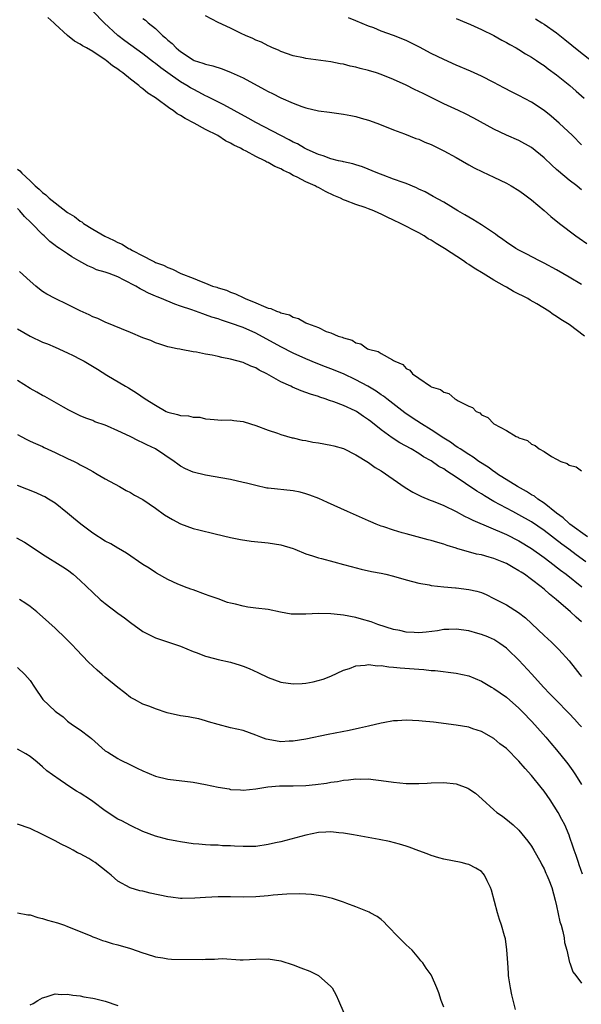
# Model space of a CAD drawing. Units: inches. Extents: x 2589000 to 2592000, y 1548000 to 1551000.
# Drawn here: x 2589933 to 2590023, y 1548566 to 1548723 of the extents above; entities that cross this region are included whole.
import ezdxf

# ---------------------------------------------------------------- set-up
doc = ezdxf.new("R2010")
doc.units = ezdxf.units.IN
doc.header["$MEASUREMENT"] = 0
doc.layers.add('LD25891548_2ft', color=115, linetype='Continuous')

msp = doc.modelspace()

# ---------------------------------------------------------------- linework, layer by layer
at = {"layer": 'LD25891548_2ft'}
for points, elevation in [([(2590023, 1548681.22), (2590021, 1548682.43), (2590019, 1548683.57), (2590017, 1548684.65), (2590016.28, 1548685), (2590014.14, 1548686.14), (2590013, 1548686.73), (2590012.51, 1548687), (2590011, 1548688.01), (2590010.43, 1548688.43), (2590009.59, 1548689), (2590009.26, 1548689.26), (2590007.68, 1548690.32), (2590007, 1548690.79), (2590005.63, 1548691.63), (2590005, 1548691.97), (2590004.37, 1548692.37), (2590003.26, 1548693), (2590001, 1548694.37), (2589999.31, 1548695.31), (2589998.01, 1548696.01), (2589997, 1548696.48), (2589996.66, 1548696.66), (2589995, 1548697.34), (2589994.5, 1548697.5), (2589993, 1548698.07), (2589991.32, 1548698.68), (2589990.5, 1548699), (2589988.03, 1548700.03), (2589987, 1548700.34), (2589986.51, 1548700.51), (2589985, 1548700.82), (2589984.86, 1548700.86), (2589984.19, 1548701), (2589983, 1548701.28), (2589981.77, 1548701.77), (2589981, 1548701.98), (2589979.2, 1548702.8), (2589978.8, 1548703), (2589977.67, 1548703.67), (2589977, 1548703.98), (2589976.35, 1548704.35), (2589971, 1548707.1), (2589969.8, 1548707.8), (2589967.59, 1548709), (2589965.93, 1548709.93), (2589963.26, 1548711.26), (2589963, 1548711.37), (2589961.93, 1548711.93), (2589961, 1548712.39), (2589960.61, 1548712.61), (2589960.01, 1548713), (2589959, 1548713.59), (2589957, 1548715.03), (2589955.84, 1548715.84), (2589955, 1548716.53), (2589954.72, 1548716.72), (2589953, 1548718.03), (2589950.13, 1548720.13), (2589949.02, 1548721), (2589946.81, 1548723), (2589945, 1548724.86)], 7096), ([(2590023.44, 1548673), (2590021, 1548674.85), (2590019.66, 1548675.66), (2590019, 1548676.15), (2590018.45, 1548676.45), (2590017.74, 1548677), (2590015.85, 1548678.15), (2590014.77, 1548678.77), (2590014.41, 1548679), (2590012.13, 1548680.13), (2590011, 1548680.82), (2590010.88, 1548680.88), (2590010.71, 1548681), (2590009, 1548681.94), (2590007.29, 1548683), (2590005.84, 1548683.84), (2590005, 1548684.44), (2590004.64, 1548684.64), (2590004.17, 1548685), (2590001.1, 1548687), (2589999.79, 1548687.79), (2589999, 1548688.31), (2589998.54, 1548688.54), (2589997.86, 1548689), (2589997, 1548689.49), (2589994.08, 1548691), (2589993, 1548691.53), (2589991.98, 1548691.98), (2589991, 1548692.48), (2589990.62, 1548692.62), (2589989.82, 1548693), (2589989, 1548693.33), (2589988.48, 1548693.52), (2589987, 1548694.01), (2589985.34, 1548694.66), (2589985, 1548694.77), (2589984.53, 1548695), (2589983.46, 1548695.46), (2589982.11, 1548696.11), (2589981, 1548696.71), (2589980.8, 1548696.8), (2589980.47, 1548697), (2589979, 1548697.65), (2589977.63, 1548698.37), (2589977, 1548698.66), (2589976.38, 1548699), (2589975.42, 1548699.42), (2589975, 1548699.68), (2589974.07, 1548700.07), (2589973, 1548700.71), (2589972.79, 1548700.79), (2589972.45, 1548701), (2589971, 1548701.69), (2589969.48, 1548702.52), (2589969, 1548702.75), (2589968.56, 1548703), (2589967.5, 1548703.5), (2589967, 1548703.82), (2589966.19, 1548704.19), (2589964.94, 1548705), (2589963, 1548705.97), (2589961.16, 1548707), (2589959.72, 1548707.72), (2589959, 1548708.21), (2589958.47, 1548708.47), (2589957.84, 1548709), (2589957.31, 1548709.31), (2589955, 1548711.03), (2589953.8, 1548711.8), (2589953, 1548712.49), (2589952.68, 1548712.68), (2589952.36, 1548713), (2589951, 1548714.02), (2589949.79, 1548715), (2589949.32, 1548715.32), (2589949, 1548715.59), (2589948.13, 1548716.13), (2589947.15, 1548717), (2589947, 1548717.11), (2589945, 1548718.4), (2589944, 1548719), (2589943.35, 1548719.35), (2589943, 1548719.62), (2589942.09, 1548720.09), (2589940.97, 1548720.97), (2589939, 1548722.77), (2589938.78, 1548723), (2589937.84, 1548723.84)], 7094), ([(2589953, 1548723.7), (2589953.41, 1548723.41), (2589953.84, 1548723), (2589955, 1548722.11), (2589956.15, 1548721), (2589956.63, 1548720.63), (2589957, 1548720.25), (2589957.69, 1548719.69), (2589958.29, 1548719), (2589958.69, 1548718.69), (2589959, 1548718.42), (2589961, 1548717.08), (2589961.2, 1548717), (2589962.57, 1548716.57), (2589963, 1548716.38), (2589964.14, 1548716.14), (2589965.65, 1548715.65), (2589967.09, 1548715.09), (2589969, 1548714.2), (2589972.38, 1548712.38), (2589973, 1548712.02), (2589973.7, 1548711.7), (2589975, 1548711.05), (2589977, 1548710.17), (2589978.37, 1548709.63), (2589979, 1548709.41), (2589981, 1548708.97), (2589982.76, 1548708.76), (2589985, 1548708.45), (2589986.19, 1548708.19), (2589987, 1548708.04), (2589987.8, 1548707.8), (2589989, 1548707.47), (2589990.31, 1548707), (2589991, 1548706.74), (2589993, 1548705.93), (2589994.72, 1548705.28), (2589996.55, 1548704.55), (2589997, 1548704.41), (2589997.97, 1548703.97), (2589999, 1548703.56), (2590001, 1548702.59), (2590003, 1548701.5), (2590005, 1548700.35), (2590005.87, 1548699.87), (2590007.2, 1548699.2), (2590009, 1548698.39), (2590011, 1548697.44), (2590011.76, 1548697), (2590013, 1548696.24), (2590013.72, 1548695.72), (2590015, 1548694.75), (2590017, 1548693.07), (2590018.11, 1548692.11), (2590019.47, 1548691), (2590022.08, 1548689), (2590022.62, 1548688.62), (2590023.81, 1548687.81)], 7098), ([(2590023, 1548696.37), (2590022.64, 1548696.64), (2590022.22, 1548697), (2590021, 1548697.91), (2590019.31, 1548699.31), (2590019, 1548699.61), (2590018.26, 1548700.26), (2590017, 1548701.48), (2590015, 1548703.08), (2590013, 1548704.21), (2590011, 1548705.09), (2590009, 1548706.04), (2590005.78, 1548707.78), (2590004.46, 1548708.46), (2590003.34, 1548709), (2590001, 1548710.09), (2589997.69, 1548711.7), (2589997, 1548712.06), (2589996.35, 1548712.35), (2589995, 1548713.05), (2589993, 1548713.97), (2589991, 1548714.76), (2589990.27, 1548715), (2589989, 1548715.37), (2589987.69, 1548715.69), (2589987, 1548715.9), (2589986.08, 1548716.08), (2589985, 1548716.39), (2589984.47, 1548716.47), (2589983, 1548716.78), (2589979, 1548717.31), (2589978.6, 1548717.4), (2589977, 1548717.72), (2589975, 1548718.43), (2589974.63, 1548718.63), (2589973.68, 1548719), (2589973.23, 1548719.23), (2589973, 1548719.32), (2589971.91, 1548719.91), (2589971, 1548720.25), (2589970.52, 1548720.52), (2589969.35, 1548721), (2589968.69, 1548721.31), (2589967, 1548722.16), (2589965, 1548723.07), (2589963, 1548724.12)], 7100), ([(2590023, 1548703.55), (2590021.55, 1548705), (2590019.44, 1548707), (2590018.13, 1548708.13), (2590017, 1548709.02), (2590015, 1548710.32), (2590013, 1548711.38), (2590011.92, 1548711.92), (2590010.61, 1548712.61), (2590009, 1548713.5), (2590007, 1548714.5), (2590005.27, 1548715.27), (2590003, 1548716.24), (2590001, 1548717.13), (2589999, 1548718.11), (2589997.11, 1548719.11), (2589995, 1548720.17), (2589993, 1548720.97), (2589991, 1548721.69), (2589989.82, 1548722.18), (2589989, 1548722.49), (2589987, 1548723.34), (2589985.81, 1548723.81)], 7102), ([(2590003, 1548723.68), (2590004.64, 1548723), (2590005.29, 1548722.71), (2590007, 1548721.92), (2590009, 1548720.97), (2590010.25, 1548720.25), (2590011, 1548719.88), (2590011.54, 1548719.54), (2590012.55, 1548719), (2590013, 1548718.73), (2590014.06, 1548718.06), (2590015, 1548717.52), (2590015.79, 1548717), (2590016.5, 1548716.5), (2590017, 1548716.18), (2590017.66, 1548715.66), (2590019, 1548714.68), (2590021.09, 1548713), (2590022.12, 1548712.12), (2590023.38, 1548711)], 7104), ([(2590015.64, 1548723.64), (2590016.66, 1548723), (2590017, 1548722.78), (2590019, 1548721.39), (2590020.34, 1548720.34), (2590022.55, 1548718.55), (2590024.79, 1548716.79)], 7106), ([(2589933, 1548699.65), (2589933.39, 1548699.39), (2589933.67, 1548699), (2589935, 1548697.77), (2589935.8, 1548697), (2589936.46, 1548696.46), (2589937, 1548695.9), (2589937.54, 1548695.54), (2589938.04, 1548695), (2589939, 1548694.25), (2589941, 1548692.74), (2589942.09, 1548692.09), (2589943, 1548691.36), (2589943.24, 1548691.24), (2589943.53, 1548691), (2589945, 1548690.09), (2589946.94, 1548688.94), (2589948.3, 1548688.3), (2589949, 1548687.94), (2589949.68, 1548687.68), (2589950.71, 1548687), (2589950.91, 1548686.91), (2589951.35, 1548686.65), (2589953, 1548685.81), (2589954.51, 1548685), (2589954.85, 1548684.85), (2589955, 1548684.77), (2589956.31, 1548684.31), (2589957, 1548683.94), (2589957.71, 1548683.71), (2589959.06, 1548683), (2589961, 1548682.24), (2589962.3, 1548681.7), (2589963, 1548681.45), (2589964.13, 1548681), (2589964.8, 1548680.8), (2589965, 1548680.72), (2589966.33, 1548680.33), (2589967, 1548680.04), (2589967.78, 1548679.78), (2589969.12, 1548679.12), (2589969.32, 1548679), (2589971, 1548678.31), (2589972.24, 1548677.76), (2589973, 1548677.47), (2589973.41, 1548677.41), (2589974.32, 1548677), (2589974.84, 1548676.84), (2589975, 1548676.74), (2589976.39, 1548676.39), (2589977, 1548676.04), (2589977.84, 1548675.84), (2589979, 1548675.11), (2589979.1, 1548675.1), (2589979.25, 1548675), (2589981, 1548674.36), (2589982.23, 1548673.77), (2589983, 1548673.54), (2589984.15, 1548673), (2589984.82, 1548672.82), (2589985, 1548672.71), (2589986.38, 1548672.38), (2589987, 1548671.96), (2589987.79, 1548671.79), (2589988.85, 1548671), (2589989, 1548670.94), (2589990.55, 1548670.55), (2589991, 1548670.24), (2589992.8, 1548669.2), (2589993, 1548669.13), (2589993.18, 1548669), (2589994.46, 1548668.46), (2589995, 1548667.83), (2589995.59, 1548667.59), (2589996.02, 1548667), (2589997, 1548666.3), (2589998.88, 1548665), (2589998.96, 1548664.96), (2589999, 1548664.93), (2590000.5, 1548664.5), (2590001, 1548664.04), (2590001.83, 1548663.83), (2590002.78, 1548663), (2590003, 1548662.89), (2590003.32, 1548662.68), (2590005, 1548661.84), (2590005.59, 1548661.59), (2590006.15, 1548661), (2590006.75, 1548660.75), (2590007, 1548660.47), (2590008.04, 1548660.04), (2590009.01, 1548658.99), (2590011, 1548657.96), (2590012.57, 1548657), (2590012.89, 1548656.89), (2590013, 1548656.78), (2590014.36, 1548656.36), (2590015, 1548655.77), (2590015.56, 1548655.56), (2590016.22, 1548655), (2590017, 1548654.61), (2590018.18, 1548653.82), (2590019, 1548653.39), (2590019.7, 1548653), (2590020.69, 1548652.69), (2590021, 1548652.41), (2590022.15, 1548652.15), (2590023, 1548651.5)], 7092), ([(2590023.95, 1548641), (2590021.12, 1548643), (2590021, 1548643.09), (2590020.03, 1548644.03), (2590019, 1548644.75), (2590017, 1548646.36), (2590016.03, 1548647), (2590015.46, 1548647.46), (2590015, 1548647.7), (2590014.21, 1548648.21), (2590012.79, 1548649), (2590009.58, 1548651), (2590009.25, 1548651.25), (2590009, 1548651.39), (2590008.07, 1548652.07), (2590006.61, 1548653), (2590005.68, 1548653.68), (2590005, 1548654.09), (2590003.6, 1548655), (2590003.26, 1548655.26), (2590003, 1548655.4), (2590002.07, 1548656.07), (2590001, 1548656.73), (2589999, 1548658.04), (2589997.43, 1548659), (2589995.96, 1548659.96), (2589994.77, 1548660.77), (2589991.9, 1548663), (2589991.41, 1548663.41), (2589991, 1548663.66), (2589990.21, 1548664.21), (2589988.87, 1548665), (2589987, 1548666.03), (2589985, 1548666.99), (2589983, 1548667.8), (2589982.11, 1548668.11), (2589980.67, 1548668.67), (2589979, 1548669.38), (2589977, 1548670.28), (2589975, 1548671.29), (2589971, 1548673.46), (2589969, 1548674.36), (2589967, 1548675.09), (2589965.54, 1548675.54), (2589965, 1548675.74), (2589964.02, 1548676.03), (2589963, 1548676.4), (2589962.54, 1548676.54), (2589960.82, 1548677.18), (2589959, 1548677.81), (2589958.08, 1548678.08), (2589955.97, 1548679), (2589955.27, 1548679.27), (2589955, 1548679.4), (2589953.87, 1548679.87), (2589953, 1548680.36), (2589952.55, 1548680.55), (2589951.85, 1548681), (2589950.04, 1548681.96), (2589949, 1548682.45), (2589947.6, 1548683), (2589947.15, 1548683.15), (2589947, 1548683.21), (2589945.61, 1548683.61), (2589945, 1548683.88), (2589944.2, 1548684.2), (2589942.8, 1548685), (2589941.64, 1548685.64), (2589941, 1548686.13), (2589939.7, 1548687), (2589939.26, 1548687.26), (2589939, 1548687.49), (2589938.13, 1548688.13), (2589937.26, 1548689), (2589937, 1548689.22), (2589935.26, 1548691), (2589935.12, 1548691.12), (2589934.1, 1548692.1), (2589933.36, 1548693), (2589933, 1548693.35)], 7090), ([(2590023.69, 1548637), (2590022.12, 1548638.12), (2590020.98, 1548639), (2590019.83, 1548639.83), (2590017, 1548642.01), (2590015, 1548643.38), (2590013, 1548644.51), (2590012.02, 1548645), (2590009, 1548646.64), (2590007.51, 1548647.51), (2590007, 1548647.85), (2590006.28, 1548648.28), (2590004.49, 1548649.51), (2590003, 1548650.51), (2590002.26, 1548651), (2590001.47, 1548651.47), (2590001, 1548651.82), (2590000.22, 1548652.22), (2589999, 1548653.09), (2589997.76, 1548653.76), (2589997, 1548654.29), (2589995.82, 1548655), (2589994, 1548656), (2589992.78, 1548656.78), (2589991, 1548658.05), (2589989.36, 1548659.36), (2589989, 1548659.67), (2589988.2, 1548660.2), (2589987.09, 1548661), (2589986.89, 1548661.11), (2589985, 1548661.94), (2589983.46, 1548662.54), (2589982.75, 1548662.75), (2589982.1, 1548663), (2589981.25, 1548663.25), (2589981, 1548663.35), (2589979.73, 1548663.73), (2589979, 1548664.01), (2589978.25, 1548664.25), (2589976.87, 1548664.87), (2589976.61, 1548665), (2589975, 1548665.73), (2589972.76, 1548667), (2589971.57, 1548667.57), (2589971, 1548667.92), (2589970.21, 1548668.21), (2589969, 1548668.78), (2589967, 1548669.32), (2589965.57, 1548669.57), (2589965, 1548669.74), (2589964.03, 1548669.97), (2589963, 1548670.13), (2589961.55, 1548670.45), (2589961, 1548670.51), (2589959.13, 1548670.87), (2589958.9, 1548670.9), (2589958.45, 1548671), (2589957.23, 1548671.23), (2589957, 1548671.3), (2589955.73, 1548671.73), (2589955, 1548671.95), (2589954.29, 1548672.29), (2589953, 1548672.75), (2589951, 1548673.59), (2589947, 1548675.23), (2589945.8, 1548675.8), (2589945, 1548676.1), (2589944.41, 1548676.41), (2589943, 1548677.04), (2589941, 1548678.04), (2589939, 1548678.99), (2589937.68, 1548679.68), (2589937, 1548680.13), (2589936.5, 1548680.5), (2589935.93, 1548681), (2589935, 1548681.77), (2589933.34, 1548683.34)], 7088), ([(2589933, 1548674.17), (2589935, 1548672.99), (2589937, 1548672.06), (2589937.76, 1548671.76), (2589939, 1548671.23), (2589941, 1548670.35), (2589941.89, 1548669.89), (2589943, 1548669.35), (2589943.64, 1548669), (2589945.74, 1548667.74), (2589947.24, 1548666.76), (2589950.22, 1548665), (2589950.73, 1548664.74), (2589951.96, 1548663.96), (2589953.34, 1548663), (2589955, 1548661.97), (2589956.74, 1548661), (2589957, 1548660.88), (2589958.52, 1548660.52), (2589959, 1548660.33), (2589960.29, 1548660.29), (2589961, 1548660.05), (2589962.06, 1548660.06), (2589963, 1548659.79), (2589963.74, 1548659.74), (2589965.58, 1548659.58), (2589967, 1548659.63), (2589967.53, 1548659.53), (2589969, 1548659.37), (2589970.15, 1548659), (2589971, 1548658.75), (2589973, 1548658.01), (2589974.47, 1548657.53), (2589975, 1548657.33), (2589976.8, 1548656.8), (2589977, 1548656.77), (2589978.41, 1548656.41), (2589979, 1548656.33), (2589980.11, 1548656.11), (2589981, 1548655.97), (2589983, 1548655.61), (2589983.49, 1548655.49), (2589985, 1548655.06), (2589987, 1548654.06), (2589989, 1548652.85), (2589990.06, 1548652.06), (2589991, 1548651.5), (2589994.84, 1548648.84), (2589996.09, 1548648.09), (2589997.43, 1548647.43), (2589998.85, 1548646.85), (2589999.33, 1548646.67), (2590001, 1548645.98), (2590002.98, 1548645.02), (2590004.29, 1548644.29), (2590005, 1548643.97), (2590005.62, 1548643.62), (2590011, 1548641.34), (2590013, 1548640.34), (2590015, 1548639.12), (2590017, 1548637.68), (2590017.92, 1548637), (2590019.64, 1548635.64), (2590020.51, 1548635), (2590023.05, 1548633)], 7086), ([(2590023, 1548627.39), (2590022.14, 1548628.14), (2590021.21, 1548629), (2590018.91, 1548631), (2590017.85, 1548631.85), (2590017, 1548632.63), (2590016.79, 1548632.79), (2590016.55, 1548633), (2590015, 1548634.19), (2590013.86, 1548635), (2590013.33, 1548635.33), (2590013, 1548635.56), (2590012.06, 1548636.06), (2590011, 1548636.7), (2590010.31, 1548637), (2590009, 1548637.51), (2590008.26, 1548637.74), (2590007, 1548638.08), (2590006.23, 1548638.23), (2590003.11, 1548639.11), (2590003, 1548639.16), (2590001.57, 1548639.57), (2590001, 1548639.8), (2590000.05, 1548640.05), (2589999, 1548640.4), (2589998.51, 1548640.51), (2589995, 1548641.44), (2589994.36, 1548641.64), (2589993, 1548642.02), (2589991.44, 1548642.56), (2589991, 1548642.7), (2589990.2, 1548643), (2589989.35, 1548643.35), (2589989, 1548643.52), (2589985.62, 1548645), (2589982.46, 1548646.46), (2589981.07, 1548647.07), (2589979.64, 1548647.64), (2589979, 1548647.84), (2589978.09, 1548648.09), (2589977, 1548648.3), (2589973, 1548648.74), (2589972.77, 1548648.77), (2589971, 1548649.15), (2589969.52, 1548649.52), (2589969, 1548649.67), (2589967, 1548650.11), (2589963, 1548650.84), (2589961, 1548651.31), (2589959.82, 1548651.82), (2589959, 1548652.23), (2589958.55, 1548652.55), (2589957.98, 1548653), (2589955, 1548655.03), (2589953.65, 1548655.65), (2589953, 1548655.99), (2589952.3, 1548656.3), (2589950.95, 1548657), (2589949, 1548657.89), (2589947.38, 1548658.62), (2589947, 1548658.78), (2589945.35, 1548659.35), (2589945, 1548659.52), (2589943.9, 1548659.9), (2589943, 1548660.31), (2589941.19, 1548661.19), (2589940.35, 1548661.65), (2589937.35, 1548663.35), (2589937, 1548663.51), (2589936.09, 1548664.08), (2589935, 1548664.66), (2589933, 1548665.92)], 7084), ([(2589933, 1548657.33), (2589933.56, 1548657), (2589934.49, 1548656.49), (2589935, 1548656.27), (2589935.85, 1548655.85), (2589937, 1548655.39), (2589937.26, 1548655.26), (2589939, 1548654.45), (2589941, 1548653.48), (2589942.06, 1548653), (2589942.68, 1548652.68), (2589943, 1548652.47), (2589943.97, 1548651.97), (2589945, 1548651.38), (2589945.72, 1548651), (2589947, 1548650.26), (2589949.26, 1548649), (2589950.35, 1548648.35), (2589951, 1548648.03), (2589951.64, 1548647.64), (2589953, 1548646.91), (2589955, 1548645.56), (2589956.47, 1548644.47), (2589957.73, 1548643.73), (2589959, 1548643.05), (2589961, 1548642.32), (2589961.92, 1548642.08), (2589964.55, 1548641.45), (2589967, 1548640.88), (2589968.56, 1548640.56), (2589970.29, 1548640.29), (2589973, 1548640), (2589975, 1548639.72), (2589977, 1548639.11), (2589977.24, 1548639), (2589979, 1548638.28), (2589980.06, 1548637.94), (2589981, 1548637.61), (2589981.5, 1548637.5), (2589983.48, 1548637), (2589985, 1548636.59), (2589986.23, 1548636.23), (2589987.82, 1548635.82), (2589989.46, 1548635.46), (2589991, 1548635.16), (2589991.76, 1548635), (2589993, 1548634.7), (2589995, 1548634.12), (2589997, 1548633.58), (2589998.7, 1548633.3), (2589999, 1548633.23), (2590001, 1548633.02), (2590002.85, 1548632.85), (2590003, 1548632.85), (2590005, 1548632.6), (2590006.29, 1548632.29), (2590007, 1548632.07), (2590007.76, 1548631.76), (2590009, 1548631.16), (2590011, 1548630.12), (2590012.93, 1548628.93), (2590014.06, 1548628.06), (2590017, 1548625.26), (2590018.19, 1548624.19), (2590019.36, 1548623), (2590021, 1548621.19), (2590021.98, 1548619.98), (2590022.73, 1548619), (2590023, 1548618.68)], 7082), ([(2590023, 1548610.64), (2590022.68, 1548611), (2590021.87, 1548611.87), (2590021, 1548612.79), (2590018.82, 1548615), (2590017.94, 1548615.94), (2590016.92, 1548617), (2590015.07, 1548619.07), (2590013, 1548621.28), (2590011.24, 1548623), (2590011, 1548623.21), (2590009.96, 1548623.96), (2590009, 1548624.57), (2590008.71, 1548624.71), (2590008.04, 1548625), (2590007, 1548625.4), (2590006.44, 1548625.56), (2590005, 1548625.96), (2590003, 1548626.25), (2590001.81, 1548626.19), (2590001, 1548626.18), (2590000, 1548626), (2589998.22, 1548625.78), (2589997, 1548625.65), (2589996.29, 1548625.71), (2589995, 1548625.75), (2589993.99, 1548626.01), (2589993, 1548626.21), (2589990.51, 1548627), (2589989.4, 1548627.4), (2589987.86, 1548627.86), (2589987, 1548628.09), (2589985, 1548628.5), (2589984.54, 1548628.54), (2589983, 1548628.71), (2589981, 1548628.74), (2589979, 1548628.63), (2589977, 1548628.62), (2589976.65, 1548628.65), (2589974.94, 1548628.94), (2589973, 1548629.36), (2589971, 1548629.62), (2589969.75, 1548629.75), (2589969, 1548629.89), (2589967.77, 1548630.23), (2589967, 1548630.39), (2589966.52, 1548630.52), (2589965, 1548631.08), (2589963.56, 1548631.56), (2589963, 1548631.78), (2589961, 1548632.5), (2589960.65, 1548632.65), (2589959.66, 1548633), (2589959, 1548633.26), (2589958.55, 1548633.45), (2589957, 1548634.18), (2589955.19, 1548635.19), (2589955, 1548635.28), (2589953.98, 1548635.98), (2589953, 1548636.54), (2589950.36, 1548638.36), (2589949.13, 1548639.13), (2589949, 1548639.19), (2589947.87, 1548639.87), (2589947, 1548640.3), (2589945, 1548641.59), (2589943.11, 1548643), (2589941.94, 1548643.94), (2589941, 1548644.73), (2589939, 1548646.33), (2589937.94, 1548647), (2589937.35, 1548647.35), (2589937, 1548647.53), (2589935.98, 1548647.98), (2589933, 1548649.15)], 7080), ([(2589932.84, 1548640.84), (2589934.11, 1548640.11), (2589935.84, 1548639), (2589937, 1548638.23), (2589940.21, 1548636.21), (2589941, 1548635.69), (2589941.89, 1548635), (2589943, 1548634.03), (2589945, 1548632.09), (2589946.2, 1548631), (2589947, 1548630.33), (2589949, 1548628.81), (2589950.07, 1548628.07), (2589951, 1548627.31), (2589953, 1548625.88), (2589954.7, 1548625), (2589955, 1548624.85), (2589959, 1548623.55), (2589961, 1548622.69), (2589961.48, 1548622.52), (2589963, 1548621.91), (2589964.45, 1548621.55), (2589965, 1548621.39), (2589967, 1548620.97), (2589968.52, 1548620.52), (2589969, 1548620.35), (2589969.95, 1548619.95), (2589971.34, 1548619.34), (2589973, 1548618.53), (2589975, 1548617.8), (2589977, 1548617.5), (2589978.43, 1548617.57), (2589979, 1548617.63), (2589980.18, 1548617.82), (2589981.74, 1548618.26), (2589983, 1548618.75), (2589985, 1548619.71), (2589985.99, 1548619.99), (2589987, 1548620.41), (2589988.48, 1548620.48), (2589989, 1548620.58), (2589990.41, 1548620.42), (2589991, 1548620.43), (2589992.23, 1548620.23), (2589993, 1548620.19), (2589994.05, 1548620.05), (2589997, 1548619.84), (2589997.8, 1548619.8), (2589999, 1548619.67), (2589999.63, 1548619.63), (2590003, 1548619.21), (2590005, 1548618.78), (2590007, 1548617.97), (2590008.6, 1548617), (2590009, 1548616.78), (2590011, 1548615.37), (2590013, 1548613.63), (2590013.63, 1548613), (2590015, 1548611.59), (2590015.55, 1548611), (2590017.29, 1548609), (2590018.06, 1548608.06), (2590018.97, 1548607), (2590020.6, 1548605), (2590020.78, 1548604.78), (2590021.62, 1548603.62), (2590022.03, 1548603), (2590023, 1548601.46)], 7078), ([(2590023.14, 1548587.14), (2590022.63, 1548588.63), (2590022.49, 1548589), (2590022.12, 1548590.12), (2590021.8, 1548591), (2590021.61, 1548591.61), (2590021.14, 1548593), (2590021, 1548593.39), (2590020.3, 1548595), (2590019.85, 1548595.85), (2590019.23, 1548597), (2590018, 1548599), (2590017, 1548600.42), (2590016.55, 1548601), (2590015, 1548602.89), (2590013.99, 1548603.99), (2590013, 1548605.18), (2590011, 1548607.18), (2590009.96, 1548607.96), (2590009, 1548608.78), (2590007, 1548609.92), (2590005.65, 1548610.35), (2590005, 1548610.58), (2590003, 1548610.9), (2589999.37, 1548611.38), (2589997.56, 1548611.56), (2589997, 1548611.62), (2589995, 1548611.7), (2589993.61, 1548611.61), (2589993, 1548611.6), (2589991.31, 1548611.31), (2589991, 1548611.27), (2589989, 1548610.79), (2589987.57, 1548610.43), (2589985.92, 1548610.08), (2589982.57, 1548609.43), (2589979, 1548608.71), (2589977, 1548608.38), (2589976.36, 1548608.36), (2589975, 1548608.29), (2589973, 1548608.62), (2589972.69, 1548608.69), (2589971.83, 1548609), (2589971, 1548609.35), (2589969, 1548610.06), (2589967, 1548610.52), (2589965.02, 1548611.02), (2589963.48, 1548611.48), (2589963, 1548611.64), (2589961.91, 1548611.91), (2589961, 1548612.1), (2589960.24, 1548612.24), (2589959, 1548612.41), (2589956.9, 1548612.9), (2589955, 1548613.55), (2589954.11, 1548613.89), (2589953, 1548614.29), (2589951.65, 1548615), (2589951, 1548615.36), (2589950.1, 1548616.1), (2589949, 1548616.92), (2589947, 1548618.58), (2589946.5, 1548619), (2589945.72, 1548619.72), (2589945, 1548620.35), (2589944.32, 1548621), (2589942.39, 1548623), (2589941.72, 1548623.72), (2589940.73, 1548624.73), (2589939, 1548626.39), (2589937, 1548628.21), (2589936.07, 1548629), (2589935, 1548629.84), (2589934.32, 1548630.32), (2589933.31, 1548631)], 7076), ([(2589933, 1548620.12), (2589934.19, 1548619), (2589935, 1548618.04), (2589935.69, 1548617), (2589937.04, 1548615.04), (2589939, 1548613.16), (2589939.21, 1548613), (2589940.27, 1548612.27), (2589941, 1548611.54), (2589941.75, 1548611), (2589943, 1548610.16), (2589944.53, 1548609), (2589944.81, 1548608.81), (2589947, 1548606.84), (2589947.4, 1548606.6), (2589949, 1548605.58), (2589949.37, 1548605.37), (2589951, 1548604.62), (2589952.08, 1548604.08), (2589953, 1548603.65), (2589955, 1548602.81), (2589957, 1548602.3), (2589961, 1548601.84), (2589963, 1548601.47), (2589965, 1548601.04), (2589966.74, 1548600.74), (2589967, 1548600.66), (2589968.6, 1548600.6), (2589969, 1548600.53), (2589971, 1548600.77), (2589972.32, 1548601), (2589972.91, 1548601.09), (2589974.77, 1548601.23), (2589975, 1548601.22), (2589976.74, 1548601.26), (2589977, 1548601.25), (2589979, 1548601.3), (2589980.56, 1548601.44), (2589982.31, 1548601.69), (2589983, 1548601.81), (2589984.04, 1548601.96), (2589985, 1548602.13), (2589985.82, 1548602.18), (2589987, 1548602.34), (2589987.69, 1548602.31), (2589989, 1548602.34), (2589989.76, 1548602.24), (2589991, 1548602.12), (2589993, 1548601.83), (2589995, 1548601.63), (2589996.39, 1548601.61), (2589997, 1548601.62), (2589998.34, 1548601.66), (2589999, 1548601.71), (2590001, 1548601.78), (2590003, 1548601.56), (2590004.86, 1548600.86), (2590005, 1548600.79), (2590006.05, 1548600.05), (2590007.14, 1548599.14), (2590009, 1548597.4), (2590009.49, 1548597), (2590010.38, 1548596.38), (2590011.51, 1548595.51), (2590012.05, 1548595), (2590013, 1548594.16), (2590014.44, 1548592.44), (2590015, 1548591.62), (2590015.38, 1548591), (2590016.49, 1548589), (2590016.64, 1548588.64), (2590017, 1548587.98), (2590017.29, 1548587.29), (2590017.44, 1548587), (2590017.76, 1548586.24), (2590018.24, 1548585), (2590018.79, 1548583), (2590019, 1548582.07), (2590019.52, 1548579.52), (2590019.71, 1548579), (2590020, 1548578), (2590020.19, 1548577), (2590020.25, 1548576.25), (2590020.62, 1548575), (2590021.06, 1548573.06), (2590021.1, 1548573), (2590021.59, 1548571.59), (2590022.06, 1548571), (2590023, 1548569.76)], 7074), ([(2590012.45, 1548565.55), (2590011.87, 1548567.87), (2590011.65, 1548569), (2590011.41, 1548570.59), (2590011.35, 1548571), (2590011.34, 1548571.34), (2590011.2, 1548573), (2590011.07, 1548575.07), (2590010.83, 1548576.83), (2590010.67, 1548577.33), (2590010.22, 1548579), (2590009.89, 1548579.89), (2590009.55, 1548581), (2590008.6, 1548584.6), (2590008.47, 1548585), (2590007.92, 1548586.08), (2590007.51, 1548587), (2590007.28, 1548587.28), (2590007, 1548587.58), (2590006.12, 1548588.12), (2590005, 1548588.68), (2590004.76, 1548588.76), (2590003.78, 1548589), (2590001, 1548589.55), (2590000.24, 1548589.76), (2589999, 1548590.14), (2589998.38, 1548590.38), (2589997, 1548590.87), (2589995.47, 1548591.47), (2589995, 1548591.61), (2589993.95, 1548591.95), (2589992.35, 1548592.35), (2589990.69, 1548592.69), (2589986.59, 1548593.41), (2589985, 1548593.71), (2589984.25, 1548593.75), (2589983, 1548593.9), (2589982.17, 1548593.83), (2589981, 1548593.78), (2589979, 1548593.37), (2589975, 1548592.31), (2589974.14, 1548592.14), (2589973, 1548591.88), (2589971, 1548591.59), (2589969, 1548591.54), (2589967.6, 1548591.6), (2589967, 1548591.67), (2589965.69, 1548591.69), (2589965, 1548591.78), (2589963.77, 1548591.77), (2589963, 1548591.85), (2589961.92, 1548591.92), (2589961, 1548592.01), (2589959, 1548592.3), (2589958.42, 1548592.42), (2589957, 1548592.67), (2589955, 1548593.19), (2589953, 1548593.97), (2589951, 1548594.89), (2589949.64, 1548595.64), (2589949, 1548595.95), (2589947, 1548597.28), (2589945, 1548598.76), (2589944.65, 1548599), (2589943, 1548600.08), (2589942.41, 1548600.41), (2589941.52, 1548601), (2589939.83, 1548602.17), (2589938.57, 1548603), (2589937.66, 1548603.66), (2589937, 1548604.28), (2589936.11, 1548605), (2589935, 1548605.92), (2589934.34, 1548606.34), (2589933, 1548607.12)], 7072), ([(2590001, 1548565.95), (2590000.57, 1548567), (2590000.23, 1548568.23), (2589999.89, 1548569), (2589999.04, 1548571), (2589999, 1548571.07), (2589998.17, 1548572.17), (2589997.65, 1548573), (2589997.33, 1548573.33), (2589997, 1548573.72), (2589995.95, 1548575), (2589995.46, 1548575.46), (2589995, 1548575.85), (2589993.91, 1548577), (2589991.93, 1548579), (2589991.5, 1548579.5), (2589991, 1548579.92), (2589990.39, 1548580.39), (2589989.24, 1548581), (2589989.1, 1548581.1), (2589987, 1548581.95), (2589985.54, 1548582.46), (2589985, 1548582.67), (2589983.24, 1548583.24), (2589981.63, 1548583.63), (2589981, 1548583.74), (2589979.89, 1548583.89), (2589979, 1548583.96), (2589978.01, 1548584.01), (2589975.97, 1548583.97), (2589973.78, 1548583.78), (2589973, 1548583.69), (2589971, 1548583.53), (2589969, 1548583.48), (2589967, 1548583.52), (2589965, 1548583.52), (2589963, 1548583.42), (2589961.3, 1548583.3), (2589959.28, 1548583.28), (2589959, 1548583.29), (2589957.47, 1548583.47), (2589957, 1548583.54), (2589954.14, 1548584.14), (2589953, 1548584.43), (2589952.51, 1548584.51), (2589950.97, 1548584.97), (2589949, 1548586.03), (2589947.95, 1548587), (2589947.39, 1548587.39), (2589945.39, 1548589), (2589945, 1548589.25), (2589944.37, 1548589.63), (2589943, 1548590.41), (2589942.58, 1548590.58), (2589941.87, 1548591), (2589941.28, 1548591.28), (2589941, 1548591.45), (2589939.95, 1548591.95), (2589939, 1548592.48), (2589937, 1548593.5), (2589935, 1548594.41), (2589933, 1548595.14)], 7070), ([(2589933, 1548580.99), (2589934.67, 1548580.67), (2589935, 1548580.66), (2589936.24, 1548580.24), (2589937, 1548580.1), (2589937.8, 1548579.8), (2589939.37, 1548579.37), (2589940.5, 1548579), (2589941, 1548578.81), (2589943, 1548577.98), (2589944.69, 1548577.31), (2589945, 1548577.17), (2589945.47, 1548577), (2589946.56, 1548576.56), (2589947, 1548576.46), (2589948.1, 1548576.1), (2589949, 1548575.88), (2589951, 1548575.29), (2589953, 1548574.61), (2589953.55, 1548574.45), (2589955, 1548573.97), (2589956.2, 1548573.8), (2589957, 1548573.62), (2589957.57, 1548573.57), (2589962.48, 1548573.52), (2589963, 1548573.59), (2589964.44, 1548573.56), (2589965, 1548573.66), (2589965.71, 1548573.71), (2589968.51, 1548573.49), (2589969, 1548573.5), (2589971, 1548573.59), (2589973, 1548573.63), (2589975, 1548573.33), (2589977, 1548572.69), (2589978.22, 1548572.22), (2589979.65, 1548571.65), (2589981, 1548570.96), (2589983, 1548569.22), (2589983.18, 1548569), (2589983.86, 1548567.86), (2589984.19, 1548567), (2589985.05, 1548565)], 7068), ([(2589935, 1548566.3), (2589935.48, 1548566.52), (2589936.23, 1548567), (2589937, 1548567.4), (2589937.56, 1548567.56), (2589939, 1548568.05), (2589939.96, 1548567.96), (2589941, 1548568.02), (2589941.83, 1548567.83), (2589943, 1548567.72), (2589943.6, 1548567.6), (2589945, 1548567.37), (2589945.3, 1548567.3), (2589947, 1548566.86), (2589949, 1548566.18)], 7066)]:
    msp.add_lwpolyline(points, dxfattribs=dict(at, elevation=elevation))

doc.saveas('drawing.dxf')
